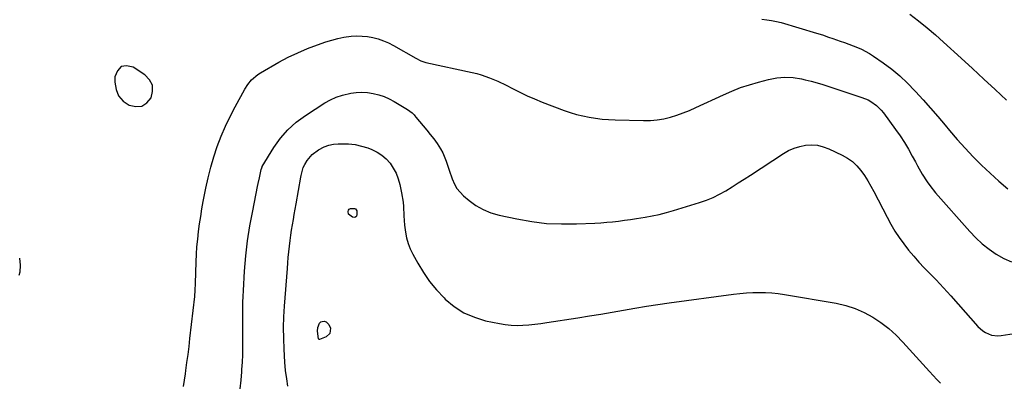
# Model space of a CAD drawing. Units: inches. Extents: x 1846871 to 1852321, y 463432 to 468767.
# Drawn here: x 1849183 to 1849712, y 465076 to 465271 of the extents above; entities that cross this region are included whole.
import ezdxf

# ---------------------------------------------------------------- set-up
doc = ezdxf.new("R2010")
doc.units = ezdxf.units.IN
doc.header["$MEASUREMENT"] = 0
for name, color, linetype in [('1', 7, 'Continuous'), ('7', 7, 'Continuous'), ('8', 7, 'Continuous')]:
    doc.layers.add(name, color=color, linetype=linetype)

msp = doc.modelspace()

# ---------------------------------------------------------------- linework, layer by layer
at = {"layer": '1', "color": 18}
msp.add_polyline3d([(1849237.44, 465245.57, 1754), (1849235.46, 465243.39, 1754), (1849234.1, 465240.06, 1754), (1849234.08, 465237.19, 1754), (1849234.75, 465233.31, 1754), (1849236.15, 465229.87, 1754), (1849238.63, 465227.12, 1754), (1849241.83, 465224.82, 1754), (1849245.38, 465224.13, 1754), (1849248.54, 465224.41, 1754), (1849251.22, 465226.12, 1754), (1849253.57, 465228.77, 1754), (1849254.41, 465232.29, 1754), (1849254.3, 465235.57, 1754), (1849252.77, 465238.47, 1754), (1849250.29, 465241.11, 1754), (1849243.87, 465245.3, 1754), (1849240.34, 465246.01, 1754), (1849237.44, 465245.57, 1754)], dxfattribs=at)
at = {"layer": '7', "color": 18}
for points in [[(1849581.44, 465270.95, 1754), (1849584.04, 465270.73, 1754), (1849586.62, 465270.39, 1754), (1849589.17, 465269.86, 1754), (1849591.69, 465269.21, 1754), (1849610.72, 465263.6, 1754), (1849614, 465262.55, 1754), (1849617.25, 465261.39, 1754), (1849619.43, 465260.64, 1754), (1849623.4, 465259.31, 1754), (1849625.73, 465258.5, 1754), (1849628.06, 465257.67, 1754), (1849632.66, 465255.89, 1754), (1849634.9, 465254.89, 1754), (1849639.21, 465252.55, 1754), (1849641.28, 465251.21, 1754), (1849646.55, 465247.53, 1754), (1849651.08, 465244.13, 1754), (1849655.46, 465240.55, 1754), (1849659.59, 465236.69, 1754), (1849663.55, 465232.64, 1754), (1849663.95, 465232.21, 1754), (1849667.96, 465227.79, 1754), (1849671.93, 465223.32, 1754), (1849675.84, 465218.81, 1754), (1849679.7, 465214.25, 1754), (1849682.17, 465211.31, 1754), (1849686.31, 465206.51, 1754), (1849690.53, 465201.8, 1754), (1849694.89, 465197.21, 1754), (1849699.34, 465192.71, 1754), (1849703.93, 465188.36, 1754), (1849708.63, 465184.13, 1754), (1849713.49, 465180.08, 1754)], [(1849660.74, 465273.68, 1752), (1849665.44, 465270.11, 1752), (1849670.06, 465266.43, 1752), (1849674.55, 465262.62, 1752), (1849678.97, 465258.71, 1752), (1849688.42, 465250.07, 1752), (1849694.52, 465244.48, 1752), (1849700.59, 465238.86, 1752), (1849706.63, 465233.22, 1752), (1849712.66, 465227.55, 1752)], [(1849271.03, 465073.91, 1756), (1849271.51, 465077.34, 1756), (1849272, 465080.76, 1756), (1849272.25, 465082.53, 1756), (1849272.84, 465086.83, 1756), (1849273.41, 465091.15, 1756), (1849273.94, 465095.46, 1756), (1849274.44, 465099.78, 1756), (1849276.98, 465122.22, 1756), (1849277.22, 465125.74, 1756), (1849277.32, 465129.27, 1756), (1849277.73, 465140.8, 1756), (1849277.93, 465144.89, 1756), (1849278.21, 465148.96, 1756), (1849278.59, 465153.03, 1756), (1849279.05, 465157.1, 1756), (1849279.6, 465161.15, 1756), (1849280.21, 465165.2, 1756), (1849280.88, 465169.23, 1756), (1849281.61, 465173.26, 1756), (1849282.94, 465180.29, 1756), (1849284.17, 465185.99, 1756), (1849285.57, 465191.65, 1756), (1849287.25, 465197.23, 1756), (1849289.12, 465202.76, 1756), (1849291.24, 465208.2, 1756), (1849293.52, 465213.57, 1756), (1849296.03, 465218.83, 1756), (1849298.71, 465224.02, 1756), (1849303.84, 465233.43, 1756), (1849305.48, 465236.05, 1756), (1849307.43, 465238.44, 1756), (1849310.93, 465241.42, 1756), (1849312.23, 465242.24, 1756), (1849322.21, 465247.89, 1756), (1849327.23, 465250.56, 1756), (1849332.34, 465253.05, 1756), (1849337.57, 465255.25, 1756), (1849342.89, 465257.27, 1756), (1849347.36, 465258.83, 1756), (1849350.53, 465259.82, 1756), (1849353.73, 465260.66, 1756), (1849356.98, 465261.29, 1756), (1849361.01, 465261.84, 1756), (1849363.94, 465262.02, 1756), (1849366.86, 465262, 1756), (1849369.77, 465261.69, 1756), (1849372.67, 465261.18, 1756), (1849375.5, 465260.4, 1756), (1849378.28, 465259.46, 1756), (1849380.97, 465258.28, 1756), (1849383.6, 465256.95, 1756), (1849395.71, 465250.12, 1756), (1849398.31, 465248.75, 1756), (1849401.05, 465247.79, 1756), (1849425.97, 465242.41, 1756), (1849428.33, 465241.83, 1756), (1849430.67, 465241.19, 1756), (1849435.26, 465239.59, 1756), (1849439.73, 465237.69, 1756), (1849444.1, 465235.55, 1756), (1849447.54, 465233.75, 1756), (1849451.45, 465231.79, 1756), (1849455.41, 465229.93, 1756), (1849459.42, 465228.21, 1756), (1849463.49, 465226.59, 1756), (1849475.29, 465222.12, 1756), (1849478.59, 465220.98, 1756), (1849481.92, 465219.96, 1756), (1849485.3, 465219.12, 1756), (1849488.72, 465218.41, 1756), (1849492.17, 465217.87, 1756), (1849495.62, 465217.43, 1756), (1849499.1, 465217.16, 1756), (1849502.59, 465216.99, 1756), (1849517.93, 465216.6, 1756), (1849521.57, 465216.67, 1756), (1849525.18, 465216.97, 1756), (1849528.75, 465217.6, 1756), (1849532.29, 465218.44, 1756), (1849535.78, 465219.54, 1756), (1849539.23, 465220.74, 1756), (1849542.62, 465222.11, 1756), (1849545.98, 465223.58, 1756), (1849560.74, 465230.46, 1756), (1849565.35, 465232.46, 1756), (1849570.02, 465234.29, 1756), (1849574.78, 465235.86, 1756), (1849579.6, 465237.27, 1756), (1849585.01, 465238.7, 1756), (1849589.37, 465239.56, 1756)], [(1849589.37, 465239.56, 1756), (1849593.8, 465239.88, 1756), (1849598.24, 465239.67, 1756), (1849602.63, 465238.95, 1756), (1849604.68, 465238.49, 1756), (1849607.87, 465237.73, 1756), (1849611.04, 465236.9, 1756), (1849614.19, 465235.97, 1756), (1849617.32, 465234.98, 1756), (1849635.03, 465229.08, 1756), (1849638.38, 465227.68, 1756), (1849639.95, 465226.79, 1756), (1849642.9, 465224.68, 1756), (1849645.47, 465222.15, 1756), (1849646.62, 465220.74, 1756), (1849653.14, 465211.82, 1756), (1849655.57, 465208.36, 1756), (1849657.89, 465204.84, 1756), (1849660.07, 465201.22, 1756), (1849662.14, 465197.54, 1756), (1849663.79, 465194.45, 1756), (1849664.98, 465192.27, 1756), (1849667.45, 465187.97, 1756), (1849670.07, 465183.76, 1756), (1849671.49, 465181.74, 1756), (1849674.61, 465177.89, 1756), (1849693.06, 465157.06, 1756), (1849696.3, 465153.69, 1756), (1849699.71, 465150.52, 1756), (1849703.37, 465147.64, 1756), (1849707.2, 465144.96, 1756), (1849711.26, 465142.69, 1756), (1849715.45, 465140.78, 1756)], [(1849301.43, 465072.79, 1758), (1849301.87, 465077.31, 1758), (1849302.24, 465081.84, 1758), (1849302.33, 465083.04, 1758), (1849302.56, 465086.98, 1758), (1849302.74, 465090.91, 1758), (1849302.82, 465094.85, 1758), (1849302.84, 465098.79, 1758), (1849302.83, 465100.43, 1758), (1849302.81, 465103.55, 1758), (1849302.79, 465106.68, 1758), (1849302.78, 465109.8, 1758), (1849302.76, 465112.93, 1758), (1849302.78, 465116.05, 1758), (1849302.84, 465119.17, 1758), (1849302.96, 465122.29, 1758), (1849303.13, 465125.41, 1758), (1849303.79, 465135.84, 1758), (1849304.48, 465144.01, 1758), (1849305.39, 465152.14, 1758), (1849306.63, 465160.23, 1758), (1849308.1, 465168.29, 1758), (1849310.73, 465181.26, 1758), (1849311.05, 465182.81, 1758), (1849311.7, 465185.92, 1758), (1849312.65, 465190.32, 1758), (1849312.93, 465191.36, 1758), (1849313.14, 465191.84, 1758), (1849313.27, 465192.08, 1758), (1849319.49, 465202.17, 1758), (1849323.05, 465207.15, 1758), (1849326.99, 465211.75, 1758), (1849331.51, 465215.78, 1758), (1849336.42, 465219.43, 1758), (1849346.74, 465226.08, 1758), (1849349.81, 465227.81, 1758), (1849352.99, 465229.27, 1758), (1849356.31, 465230.35, 1758), (1849360.7, 465231.33, 1758), (1849363.73, 465231.68, 1758), (1849366.75, 465231.82, 1758), (1849369.77, 465231.62, 1758), (1849372.79, 465231.19, 1758), (1849375.76, 465230.45, 1758), (1849378.64, 465229.51, 1758), (1849381.42, 465228.29, 1758), (1849384.12, 465226.87, 1758), (1849391.22, 465222.66, 1758), (1849393.63, 465220.79, 1758), (1849394.7, 465219.68, 1758), (1849395.21, 465219.1, 1758), (1849395.71, 465218.52, 1758), (1849399.66, 465213.82, 1758), (1849401.57, 465211.51, 1758), (1849403.44, 465209.17, 1758), (1849405.26, 465206.79, 1758), (1849407.04, 465204.38, 1758), (1849408.99, 465201.48, 1758), (1849410.19, 465199.34, 1758), (1849412.03, 465194.79, 1758), (1849413.55, 465190.06, 1758), (1849415.15, 465185.37, 1758), (1849416.4, 465182.47, 1758), (1849417.72, 465180.18, 1758), (1849419.39, 465178.15, 1758), (1849421.3, 465176.27, 1758), (1849424.23, 465173.82, 1758), (1849427.93, 465171.16, 1758), (1849431.83, 465168.89, 1758), (1849436.01, 465167.21, 1758), (1849440.39, 465165.92, 1758), (1849449.96, 465163.86, 1758), (1849457.9, 465162.47, 1758), (1849465.87, 465161.5, 1758), (1849473.89, 465161.15, 1758), (1849481.95, 465161.21, 1758), (1849491.66, 465161.67, 1758), (1849494.88, 465161.85, 1758), (1849498.1, 465162.09, 1758), (1849501.31, 465162.39, 1758), (1849504.52, 465162.73, 1758), (1849507.72, 465163.13, 1758), (1849510.92, 465163.56, 1758), (1849514.12, 465164.03, 1758), (1849518.68, 465164.75, 1758), (1849522.53, 465165.46, 1758), (1849526.36, 465166.27, 1758), (1849530.16, 465167.24, 1758), (1849533.93, 465168.31, 1758), (1849547.98, 465172.62, 1758), (1849551.65, 465173.9, 1758), (1849555.24, 465175.37, 1758)], [(1849555.24, 465175.37, 1758), (1849558.7, 465177.1, 1758), (1849562.09, 465179.02, 1758), (1849565.4, 465181.09, 1758), (1849568.7, 465183.17, 1758), (1849571.98, 465185.28, 1758), (1849575.26, 465187.4, 1758), (1849592.93, 465198.95, 1758), (1849595.75, 465200.53, 1758), (1849598.67, 465201.85, 1758), (1849601.74, 465202.76, 1758), (1849604.9, 465203.41, 1758), (1849608.1, 465203.56, 1758), (1849611.25, 465203.36, 1758), (1849614.31, 465202.61, 1758), (1849617.32, 465201.5, 1758), (1849624.5, 465198.11, 1758), (1849627.36, 465196.49, 1758), (1849630.01, 465194.62, 1758), (1849632.36, 465192.37, 1758), (1849634.51, 465189.88, 1758), (1849636.43, 465187.15, 1758), (1849638.25, 465184.37, 1758), (1849639.93, 465181.49, 1758), (1849641.52, 465178.56, 1758), (1849648.58, 465164.73, 1758), (1849650.6, 465161.02, 1758), (1849652.75, 465157.39, 1758), (1849655.09, 465153.89, 1758), (1849657.56, 465150.46, 1758), (1849660.19, 465147.15, 1758), (1849662.89, 465143.9, 1758), (1849665.71, 465140.75, 1758), (1849668.6, 465137.67, 1758), (1849670.85, 465135.34, 1758), (1849674.9, 465131.11, 1758), (1849678.91, 465126.85, 1758), (1849682.86, 465122.54, 1758), (1849686.78, 465118.19, 1758), (1849697.39, 465106.23, 1758), (1849699.98, 465103.87, 1758), (1849701.46, 465102.94, 1758), (1849704.67, 465101.56, 1758), (1849708.05, 465101.12, 1758), (1849709.79, 465101.25, 1758), (1849719.13, 465102.77, 1758)], [(1849359.56, 465166.4, 1762), (1849359.29, 465167.9, 1762), (1849359.55, 465168.6, 1762), (1849359.94, 465169.15, 1762), (1849360.53, 465169.48, 1762), (1849362.71, 465169.55, 1762), (1849363.26, 465169.3, 1762), (1849364, 465168.29, 1762), (1849364.07, 465166.23, 1762), (1849363.8, 465165.43, 1762), (1849363.39, 465164.94, 1762), (1849362.92, 465164.63, 1762), (1849361.73, 465164.73, 1762), (1849359.56, 465166.4, 1762)], [(1849182.87, 465142.9, 1756), (1849183.23, 465139.09, 1756), (1849183.06, 465135.3, 1756), (1849182.66, 465133.49, 1756)], [(1849349.55, 465102.49, 1762), (1849347.53, 465100.57, 1762), (1849343.9, 465099.1, 1762), (1849343.74, 465099.12, 1762), (1849343.62, 465099.21, 1762), (1849343.44, 465099.55, 1762), (1849342.84, 465103.6, 1762), (1849343.07, 465105.54, 1762), (1849343.99, 465107.98, 1762), (1849344.63, 465108.63, 1762), (1849345.48, 465108.93, 1762), (1849346.48, 465109.01, 1762), (1849347.5, 465108.64, 1762), (1849348.99, 465107.31, 1762), (1849349.78, 465105.27, 1762), (1849349.55, 465102.49, 1762)]]:
    msp.add_polyline3d(points, dxfattribs=at)
at = {"layer": '8', "color": 18}
for points in [[(1849339.98, 465198.46, 1760), (1849343.35, 465200.96, 1760), (1849346.54, 465202.52, 1760), (1849348.95, 465203.39, 1760), (1849351.46, 465203.89, 1760), (1849354.04, 465204.17, 1760), (1849355.96, 465204.23, 1760), (1849359.51, 465204.13, 1760), (1849363.02, 465203.76, 1760), (1849366.45, 465202.98, 1760), (1849369.85, 465201.92, 1760), (1849372.09, 465201.07, 1760), (1849374.89, 465199.73, 1760), (1849377.49, 465198.1, 1760), (1849379.77, 465196.05, 1760), (1849381.85, 465193.73, 1760), (1849383.56, 465191.09, 1760), (1849385.03, 465188.35, 1760), (1849386.14, 465185.44, 1760), (1849387, 465182.41, 1760), (1849387.99, 465177.81, 1760), (1849388.79, 465172.94, 1760), (1849388.98, 465170.48, 1760), (1849389.14, 465165.54, 1760), (1849389.53, 465160.61, 1760), (1849390.07, 465156.82, 1760), (1849390.71, 465153.75, 1760), (1849391.55, 465150.76, 1760), (1849392.71, 465147.86, 1760), (1849394.06, 465145.04, 1760), (1849396.7, 465140.21, 1760), (1849399.74, 465135.18, 1760), (1849403.06, 465130.36, 1760), (1849406.79, 465125.85, 1760), (1849410.79, 465121.55, 1760), (1849411.46, 465120.89, 1760), (1849416.28, 465116.92, 1760), (1849421.43, 465113.56, 1760), (1849427.07, 465111.12, 1760), (1849433.05, 465109.29, 1760), (1849440.52, 465107.69, 1760), (1849443.66, 465107.16, 1760), (1849446.82, 465106.81, 1760), (1849450, 465106.74, 1760), (1849453.18, 465106.85, 1760), (1849456.38, 465107.13, 1760), (1849459.57, 465107.46, 1760), (1849462.75, 465107.86, 1760), (1849465.92, 465108.31, 1760), (1849482.66, 465110.85, 1760), (1849488.8, 465111.81, 1760), (1849494.93, 465112.8, 1760), (1849501.06, 465113.85, 1760), (1849507.18, 465114.94, 1760), (1849513.29, 465116.01, 1760), (1849519.42, 465117.03, 1760), (1849525.56, 465117.96, 1760), (1849531.71, 465118.84, 1760), (1849566.25, 465123.53, 1760), (1849569.66, 465123.92, 1760), (1849573.07, 465124.23, 1760), (1849576.49, 465124.4, 1760), (1849579.92, 465124.49, 1760), (1849583.34, 465124.42, 1760), (1849586.76, 465124.24, 1760), (1849590.16, 465123.87, 1760), (1849593.55, 465123.38, 1760), (1849621.27, 465118.66, 1760), (1849626.43, 465117.47, 1760), (1849631.44, 465115.89, 1760), (1849636.23, 465113.75, 1760), (1849640.88, 465111.23, 1760), (1849645.28, 465108.24, 1760), (1849649.49, 465105.02, 1760), (1849653.42, 465101.47, 1760), (1849657.15, 465097.69, 1760), (1849671.42, 465082.02, 1760), (1849673.34, 465079.91, 1760), (1849675.27, 465077.81, 1760), (1849677.2, 465075.71, 1760)], [(1849326.92, 465074.22, 1760), (1849326.35, 465078.02, 1760), (1849325.76, 465082.54, 1760), (1849325.38, 465087.09, 1760), (1849324.97, 465094.04, 1760), (1849324.75, 465099.8, 1760), (1849324.68, 465105.55, 1760), (1849324.85, 465111.3, 1760), (1849325.17, 465117.06, 1760), (1849326.71, 465137.32, 1760), (1849326.96, 465140.28, 1760), (1849327.23, 465143.25, 1760), (1849327.53, 465146.21, 1760), (1849327.86, 465149.17, 1760), (1849328.24, 465152.25, 1760), (1849328.61, 465155.07, 1760), (1849329.02, 465157.89, 1760), (1849329.46, 465160.7, 1760), (1849329.92, 465163.51, 1760), (1849330.38, 465166.31, 1760), (1849330.86, 465169.12, 1760), (1849331.36, 465171.92, 1760), (1849333.89, 465186.19, 1760), (1849334.06, 465187.08, 1760), (1849335.24, 465191.45, 1760), (1849336.06, 465193.06, 1760), (1849337.36, 465195.18, 1760), (1849339.98, 465198.46, 1760)]]:
    msp.add_polyline3d(points, dxfattribs=at)

doc.saveas('drawing.dxf')
